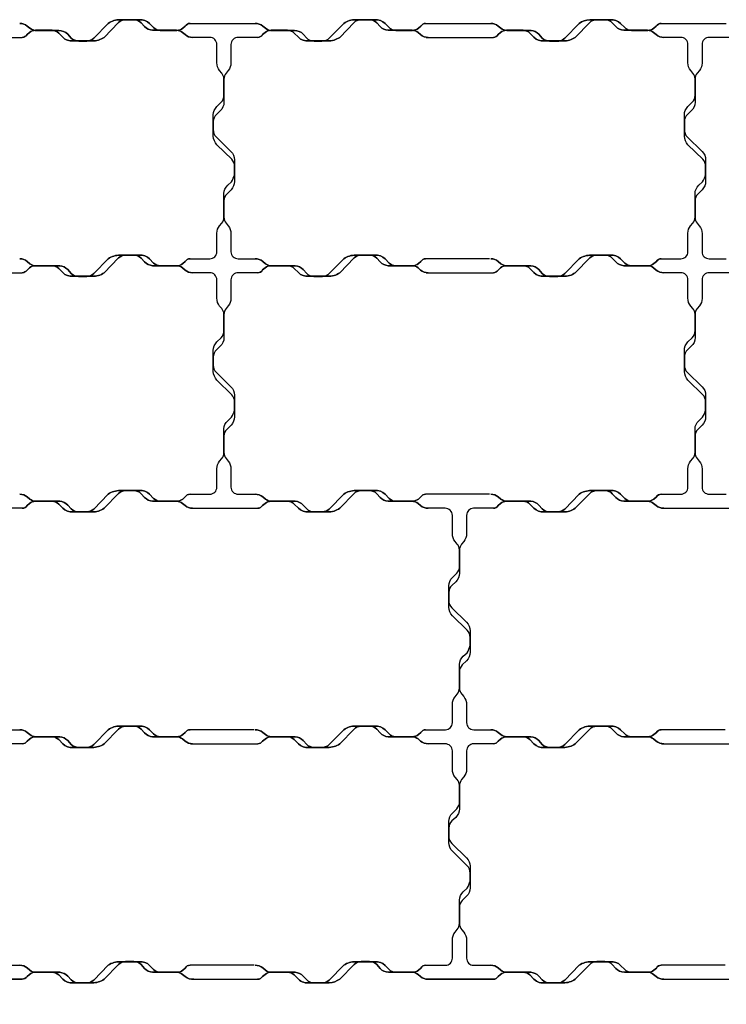
# Model space of a CAD drawing. Units: millimetres. Extents: x -5 to 2105, y -5 to 1404.
# Drawn here: x 1213 to 1513, y 286 to 704 of the extents above; entities that cross this region are included whole.
import ezdxf

# ---------------------------------------------------------------- set-up
doc = ezdxf.new("R2010")
doc.units = ezdxf.units.MM

msp = doc.modelspace()

# ---------------------------------------------------------------- linework, layer by layer
for p, q in [((1285.62, 702.82), (1313.29, 702.81)), ((1385.62, 702.82), (1413.29, 702.81)), ((1485.62, 702.82), (1513.29, 702.81)), ((1185.8, 696.87), (1214.38, 696.87)), ((1385.8, 696.87), (1414.38, 696.87)), ((1412.81, 602.87), (1385.62, 602.88)), ((1185.8, 596.94), (1214.38, 596.93)), ((1385.8, 596.94), (1414.38, 596.93)), ((1412.81, 502.94), (1385.62, 502.95)), ((1285.8, 496.94), (1314.38, 496.93)), ((1485.8, 496.94), (1514.38, 496.93)), ((1312.81, 402.94), (1285.62, 402.94)), ((1512.81, 402.94), (1485.62, 402.94)), ((1285.8, 396.94), (1314.38, 396.93)), ((1485.8, 396.94), (1514.38, 396.93)), ((1312.81, 302.94), (1285.62, 302.95)), ((1512.81, 302.94), (1485.62, 302.95))]:
    msp.add_line(p, q)
for points in [[(1213.29, 702.81, -0.174754), (1216.48, 701.66), (1217.6, 700.73, 0.178855), (1220.55, 699.81), (1229.91, 699.81, -0.213215), (1233.66, 698.2), (1235.15, 696.6, 0.208307), (1238.38, 695.31), (1241.78, 695.31, 0.198317), (1244.71, 696.52), (1250.85, 702.8, -0.165696), (1255.93, 704.31), (1264.06, 704.31, -0.232002), (1268.41, 702.75), (1270.14, 701, 0.200365), (1272.99, 699.81), (1279.99, 699.81, 0.176437), (1282.56, 700.76), (1283.57, 701.64, -0.225481), (1285.62, 702.82), (1285.62, 702.82), (1285.62, 702.82, 0.225481), (1283.57, 701.64), (1282.56, 700.76, -0.176438), (1279.99, 699.81), (1272.99, 699.81, -0.200365), (1270.14, 701), (1268.41, 702.75, 0.232002), (1264.06, 704.31), (1255.93, 704.31, 0.165696), (1250.85, 702.8), (1244.71, 696.52, -0.198317), (1241.78, 695.31), (1238.38, 695.31, -0.208307), (1235.15, 696.6), (1233.66, 698.2, 0.213215), (1229.91, 699.81), (1220.55, 699.81, -0.178855), (1217.6, 700.73), (1216.48, 701.66, 0.174754), (1213.29, 702.81)], [(1285.62, 602.88), (1294, 602.87, 0.414214), (1297, 605.87), (1297, 613.7), (1297, 613.7, -0.174759), (1298.15, 616.89), (1299.09, 618.03, 0.173316), (1300, 620.56), (1300, 630.56, -0.20118), (1301.61, 634.07), (1303.21, 635.56, 0.089042), (1304.5, 638.63), (1304.5, 642.03, 0.214546), (1303.29, 645.12), (1297.01, 651.26, -0.177544), (1295.5, 654.97), (1295.5, 663.94, -0.200558), (1296.99, 667.5), (1298.81, 669.3, 0.209827), (1300, 672.3), (1300, 679.29, 0.168549), (1299.05, 681.71), (1298.18, 682.75, -0.182134), (1297, 686.08), (1297, 693.87, 0.418101), (1293.96, 696.87), (1286.71, 696.87)], [(1314.38, 696.87), (1306, 696.87, 0.414214), (1303, 693.87), (1303, 685.99), (1303, 685.99, -0.174759), (1301.85, 682.8), (1300.92, 681.68, 0.174759), (1300, 679.13), (1300, 669.33, -0.209248), (1298.39, 665.65), (1296.79, 664.17, 0.217305), (1295.5, 661.1), (1295.5, 657.7, 0.215079), (1296.7, 654.61), (1302.99, 648.47, -0.202002), (1304.5, 644.89), (1304.5, 635.72, -0.200558), (1303.01, 632.17), (1301.19, 630.37, 0.200558), (1300, 627.52), (1300, 620.53, 0.177255), (1300.94, 617.95), (1301.82, 616.92, -0.182134), (1303, 613.59), (1303, 605.87, 0.418101), (1306.04, 602.87), (1313.29, 602.87)], [(1485.62, 602.88), (1494, 602.87, 0.414214), (1497, 605.87), (1497, 613.7), (1497, 613.7, -0.174759), (1498.15, 616.89), (1499.09, 618.03, 0.173316), (1500, 620.56), (1500, 630.56, -0.20118), (1501.61, 634.07), (1503.21, 635.56, 0.089042), (1504.5, 638.63), (1504.5, 642.03, 0.214546), (1503.29, 645.12), (1497.01, 651.26, -0.177544), (1495.5, 654.97), (1495.5, 663.94, -0.200558), (1496.99, 667.5), (1498.81, 669.3, 0.209827), (1500, 672.3), (1500, 679.29, 0.168549), (1499.05, 681.71), (1498.18, 682.75, -0.182134), (1497, 686.08), (1497, 693.87, 0.418101), (1493.96, 696.87), (1486.71, 696.87)], [(1514.38, 696.87), (1506, 696.87, 0.414214), (1503, 693.87), (1503, 685.99), (1503, 685.99, -0.174759), (1501.85, 682.8), (1500.92, 681.68, 0.174759), (1500, 679.13), (1500, 669.33, -0.209248), (1498.39, 665.65), (1496.79, 664.17, 0.217305), (1495.5, 661.1), (1495.5, 657.7, 0.215079), (1496.7, 654.61), (1502.99, 648.47, -0.202002), (1504.5, 644.89), (1504.5, 635.72, -0.200558), (1503.01, 632.17), (1501.19, 630.37, 0.200558), (1500, 627.52), (1500, 620.53, 0.177255), (1500.94, 617.95), (1501.82, 616.92, -0.182134), (1503, 613.59), (1503, 605.87, 0.418101), (1506.04, 602.87), (1513.29, 602.87)], [(1285.62, 502.95), (1294, 502.94, 0.414214), (1297, 505.94), (1297, 513.76), (1297, 513.76, -0.174759), (1298.15, 516.95), (1299.09, 518.09, 0.173316), (1300, 520.63), (1300, 530.62, -0.20118), (1301.61, 534.14), (1303.21, 535.62, 0.089042), (1304.5, 538.69), (1304.5, 542.09, 0.214546), (1303.29, 545.18), (1297.01, 551.32, -0.177544), (1295.5, 555.03), (1295.5, 564, -0.200558), (1296.99, 567.56), (1298.81, 569.36, 0.209827), (1300, 572.37), (1300, 579.35, 0.168549), (1299.05, 581.78), (1298.18, 582.81, -0.182134), (1297, 586.14), (1297, 593.94, 0.418101), (1293.96, 596.94), (1286.71, 596.94)], [(1314.38, 596.93), (1306, 596.94, 0.414214), (1303, 593.94), (1303, 586.06), (1303, 586.06, -0.174759), (1301.85, 582.87), (1300.92, 581.75, 0.174759), (1300, 579.19), (1300, 569.39, -0.209248), (1298.39, 565.72), (1296.79, 564.23, 0.217305), (1295.5, 561.16), (1295.5, 557.76, 0.215079), (1296.7, 554.67), (1302.99, 548.53, -0.202002), (1304.5, 544.95), (1304.5, 535.79, -0.200558), (1303.01, 532.23), (1301.19, 530.43, 0.200558), (1300, 527.58), (1300, 520.6, 0.177255), (1300.94, 518.01), (1301.82, 516.98, -0.182134), (1303, 513.65), (1303, 505.94, 0.418101), (1306.04, 502.94), (1313.29, 502.94)], [(1485.62, 502.95), (1494, 502.94, 0.414214), (1497, 505.94), (1497, 513.76), (1497, 513.76, -0.174759), (1498.15, 516.95), (1499.09, 518.09, 0.173316), (1500, 520.63), (1500, 530.62, -0.20118), (1501.61, 534.14), (1503.21, 535.62, 0.089042), (1504.5, 538.69), (1504.5, 542.09, 0.214546), (1503.29, 545.18), (1497.01, 551.32, -0.177544), (1495.5, 555.03), (1495.5, 564, -0.200558), (1496.99, 567.56), (1498.81, 569.36, 0.209827), (1500, 572.37), (1500, 579.35, 0.168549), (1499.05, 581.78), (1498.18, 582.81, -0.182134), (1497, 586.14), (1497, 593.94, 0.418101), (1493.96, 596.94), (1486.71, 596.94)], [(1514.38, 596.93), (1506, 596.94, 0.414214), (1503, 593.94), (1503, 586.06), (1503, 586.06, -0.174759), (1501.85, 582.87), (1500.92, 581.75, 0.174759), (1500, 579.19), (1500, 569.39, -0.209248), (1498.39, 565.72), (1496.79, 564.23, 0.217305), (1495.5, 561.16), (1495.5, 557.76, 0.215079), (1496.7, 554.67), (1502.99, 548.53, -0.202002), (1504.5, 544.95), (1504.5, 535.79, -0.200558), (1503.01, 532.23), (1501.19, 530.43, 0.200558), (1500, 527.58), (1500, 520.6, 0.177255), (1500.94, 518.01), (1501.82, 516.98, -0.182134), (1503, 513.65), (1503, 505.94, 0.418101), (1506.04, 502.94), (1513.29, 502.94)], [(1214.38, 496.93), (1206, 496.94, 0.414214)], [(1385.62, 402.94), (1394, 402.94, 0.414214), (1397, 405.94), (1397, 413.76), (1397, 413.76, -0.174759), (1398.15, 416.95), (1399.09, 418.09, 0.173316), (1400, 420.63), (1400, 430.62, -0.20118), (1401.61, 434.14), (1403.21, 435.62, 0.089042), (1404.5, 438.69), (1404.5, 442.09, 0.214546), (1403.29, 445.18), (1397.01, 451.32, -0.177544), (1395.5, 455.03), (1395.5, 464, -0.200558), (1396.99, 467.56), (1398.81, 469.36, 0.209827), (1400, 472.36), (1400, 479.35, 0.168549), (1399.05, 481.78), (1398.18, 482.81, -0.182134), (1397, 486.14), (1397, 493.94, 0.418101), (1393.96, 496.94), (1386.71, 496.94)], [(1414.38, 496.93), (1406, 496.94, 0.414214), (1403, 493.94), (1403, 486.06), (1403, 486.06, -0.174759), (1401.85, 482.87), (1400.92, 481.75, 0.174759), (1400, 479.19), (1400, 469.39, -0.209248), (1398.39, 465.71), (1396.79, 464.23, 0.217305), (1395.5, 461.16), (1395.5, 457.76, 0.215079), (1396.7, 454.67), (1402.99, 448.53, -0.202002), (1404.5, 444.95), (1404.5, 435.79, -0.200558), (1403.01, 432.23), (1401.19, 430.43, 0.200558), (1400, 427.58), (1400, 420.59, 0.177255), (1400.94, 418.01), (1401.82, 416.98, -0.182134), (1403, 413.65), (1403, 405.94, 0.418101), (1406.04, 402.94), (1413.29, 402.94)], [(1214.38, 396.93), (1206, 396.94, 0.414214)], [(1385.62, 302.95), (1394, 302.94, 0.414214), (1397, 305.94), (1397, 313.76), (1397, 313.76, -0.174759), (1398.15, 316.95), (1399.09, 318.09, 0.173316), (1400, 320.63), (1400, 330.62, -0.20118), (1401.61, 334.14), (1403.21, 335.62, 0.089042), (1404.5, 338.69), (1404.5, 342.09, 0.214546), (1403.29, 345.18), (1397.01, 351.32, -0.177544), (1395.5, 355.03), (1395.5, 364, -0.200558), (1396.99, 367.56), (1398.81, 369.36, 0.209827), (1400, 372.37), (1400, 379.35, 0.168549), (1399.05, 381.78), (1398.18, 382.81, -0.182134), (1397, 386.14), (1397, 393.94, 0.418101), (1393.96, 396.94), (1386.71, 396.94)], [(1414.38, 396.93), (1406, 396.94, 0.414214), (1403, 393.94), (1403, 386.06), (1403, 386.06, -0.174759), (1401.85, 382.87), (1400.92, 381.75, 0.174759), (1400, 379.19), (1400, 369.39, -0.209248), (1398.39, 365.72), (1396.79, 364.23, 0.217305), (1395.5, 361.16), (1395.5, 357.76, 0.215079), (1396.7, 354.67), (1402.99, 348.53, -0.202002), (1404.5, 344.95), (1404.5, 335.79, -0.200558), (1403.01, 332.23), (1401.19, 330.43, 0.200558), (1400, 327.58), (1400, 320.6, 0.177255), (1400.94, 318.01), (1401.82, 316.98, -0.182134), (1403, 313.65), (1403, 305.94, 0.418101), (1406.04, 302.94), (1413.29, 302.94)]]:
    msp.add_lwpolyline(points, format="xyb")
for points in [[(1286.71, 696.87), (1286.71, 696.87, -0.174759), (1283.52, 698.02), (1282.4, 698.95, 0.174758), (1279.85, 699.87), (1269.72, 699.87, -0.192161), (1266.34, 701.48), (1264.85, 703.09, 0.217731), (1261.78, 704.37), (1258.22, 704.37, 0.198317), (1255.29, 703.17), (1249.15, 696.88, -0.165696), (1244.07, 695.37), (1235.93, 695.37, -0.232002), (1231.59, 696.93), (1229.85, 698.68, 0.200365), (1227.01, 699.87), (1220.02, 699.87, 0.177255), (1217.44, 698.93), (1216.42, 698.04, -0.224379), (1214.38, 696.87), (1214.38, 696.87), (1214.38, 696.87, 0.224379), (1216.42, 698.04), (1217.44, 698.93, -0.177255), (1220.02, 699.87), (1227.01, 699.87, -0.200365), (1229.85, 698.68), (1231.59, 696.93, 0.232002), (1235.93, 695.37), (1244.07, 695.37, 0.165696), (1249.15, 696.88), (1255.29, 703.17, -0.198317), (1258.22, 704.37), (1261.78, 704.37, -0.217731), (1264.85, 703.09), (1266.34, 701.48, 0.192161), (1269.72, 699.87), (1279.85, 699.87, -0.174758), (1282.4, 698.95), (1283.52, 698.02, 0.174759), (1286.71, 696.87)], [(1313.29, 702.81), (1313.29, 702.81, -0.17476), (1316.48, 701.66), (1317.6, 700.73, 0.194924), (1320.55, 699.81), (1329.91, 699.81, -0.213215), (1333.66, 698.2), (1335.15, 696.6, 0.225897), (1338.38, 695.31), (1341.62, 695.31, 0.233612), (1344.71, 696.52), (1350.85, 702.8, -0.165696), (1355.93, 704.31), (1364.07, 704.31, -0.232941), (1368.41, 702.75), (1370.14, 701, 0.200365), (1372.99, 699.81), (1379.99, 699.81, 0.17644), (1382.56, 700.76), (1383.59, 701.63, -0.263683), (1385.62, 702.82), (1385.62, 702.82), (1385.62, 702.82, 0.263683), (1383.59, 701.63), (1382.56, 700.76, -0.17644), (1379.99, 699.81), (1372.99, 699.81, -0.200365), (1370.14, 701), (1368.41, 702.75, 0.232941), (1364.07, 704.31), (1355.93, 704.31, 0.165696), (1350.85, 702.8), (1344.71, 696.52, -0.233612), (1341.62, 695.31), (1338.38, 695.31, -0.225897), (1335.15, 696.6), (1333.66, 698.2, 0.213215), (1329.91, 699.81), (1320.55, 699.81, -0.194924), (1317.6, 700.73), (1316.48, 701.66, 0.17476), (1313.29, 702.81)], [(1386.71, 696.87), (1386.71, 696.87, -0.174759), (1383.52, 698.02), (1382.4, 698.95, 0.174758), (1379.85, 699.87), (1369.72, 699.87, -0.192161), (1366.34, 701.48), (1364.85, 703.09, 0.217731), (1361.78, 704.37), (1358.22, 704.37, 0.198317), (1355.29, 703.17), (1349.15, 696.88, -0.165696), (1344.07, 695.37), (1335.93, 695.37, -0.232002), (1331.59, 696.93), (1329.85, 698.68, 0.200365), (1327.01, 699.87), (1320.02, 699.87, 0.177255), (1317.44, 698.93), (1316.41, 698.06, -0.263684), (1314.38, 696.87), (1314.38, 696.87), (1314.38, 696.87, 0.263684), (1316.41, 698.06), (1317.44, 698.93, -0.177255), (1320.02, 699.87), (1327.01, 699.87, -0.200365), (1329.85, 698.68), (1331.59, 696.93, 0.232002), (1335.93, 695.37), (1344.07, 695.37, 0.165696), (1349.15, 696.88), (1355.29, 703.17, -0.198317), (1358.22, 704.37), (1361.78, 704.37, -0.217731), (1364.85, 703.09), (1366.34, 701.48, 0.192161), (1369.72, 699.87), (1379.85, 699.87, -0.174758), (1382.4, 698.95), (1383.52, 698.02, 0.174759), (1386.71, 696.87)], [(1413.29, 702.81), (1413.29, 702.81, -0.174759), (1416.48, 701.66), (1417.6, 700.73, 0.174758), (1420.15, 699.81), (1430.44, 699.81, -0.179851), (1433.66, 698.2), (1435.15, 696.6, 0.217731), (1438.22, 695.31), (1442.15, 695.31, 0.168591), (1444.71, 696.52), (1450.85, 702.8, -0.146536), (1455.28, 704.31), (1464.07, 704.31, -0.232002), (1468.41, 702.75), (1470.14, 701, 0.200365), (1472.99, 699.81), (1479.98, 699.81, 0.177255), (1482.56, 700.76), (1483.58, 701.64, -0.22438), (1485.62, 702.82), (1485.62, 702.82), (1485.62, 702.82, 0.22438), (1483.58, 701.64), (1482.56, 700.76, -0.177255), (1479.98, 699.81), (1472.99, 699.81, -0.200365), (1470.14, 701), (1468.41, 702.75, 0.232002), (1464.07, 704.31), (1455.28, 704.31, 0.146536), (1450.85, 702.8), (1444.71, 696.52, -0.168591), (1442.15, 695.31), (1438.22, 695.31, -0.217731), (1435.15, 696.6), (1433.66, 698.2, 0.179851), (1430.44, 699.81), (1420.15, 699.81, -0.174758), (1417.6, 700.73), (1416.48, 701.66, 0.174759), (1413.29, 702.81)], [(1486.71, 696.87), (1486.71, 696.87, -0.174759), (1483.52, 698.02), (1482.4, 698.95, 0.174758), (1479.85, 699.87), (1469.72, 699.87, -0.192161), (1466.34, 701.48), (1464.85, 703.09, 0.217731), (1461.78, 704.37), (1458.22, 704.37, 0.198317), (1455.29, 703.17), (1449.15, 696.88, -0.165696), (1444.07, 695.37), (1435.93, 695.37, -0.232002), (1431.59, 696.93), (1429.85, 698.68, 0.200365), (1427.01, 699.87), (1420.02, 699.87, 0.177255), (1417.44, 698.93), (1416.42, 698.04, -0.224379), (1414.38, 696.87), (1414.38, 696.87), (1414.38, 696.87, 0.224379), (1416.42, 698.04), (1417.44, 698.93, -0.177255), (1420.02, 699.87), (1427.01, 699.87, -0.200365), (1429.85, 698.68), (1431.59, 696.93, 0.232002), (1435.93, 695.37), (1444.07, 695.37, 0.165696), (1449.15, 696.88), (1455.29, 703.17, -0.198317), (1458.22, 704.37), (1461.78, 704.37, -0.217731), (1464.85, 703.09), (1466.34, 701.48, 0.192161), (1469.72, 699.87), (1479.85, 699.87, -0.174758), (1482.4, 698.95), (1483.52, 698.02, 0.174759), (1486.71, 696.87)], [(1213.29, 602.87), (1213.29, 602.87, -0.174759), (1216.48, 601.72), (1217.6, 600.79, 0.174758), (1220.15, 599.87), (1230.28, 599.87, -0.192161), (1233.66, 598.27), (1235.15, 596.66, 0.217731), (1238.22, 595.37), (1241.78, 595.37, 0.198317), (1244.71, 596.58), (1250.85, 602.87, -0.165696), (1255.93, 604.37), (1264.07, 604.37, -0.232002), (1268.41, 602.82), (1270.15, 601.06, 0.200365), (1272.99, 599.87), (1279.98, 599.87, 0.177255), (1282.56, 600.82), (1283.59, 601.69, -0.263684), (1285.62, 602.88), (1285.62, 602.88), (1285.62, 602.88, 0.263684), (1283.59, 601.69), (1282.56, 600.82, -0.177255), (1279.98, 599.87), (1272.99, 599.87, -0.200365), (1270.15, 601.06), (1268.41, 602.82, 0.232002), (1264.07, 604.37), (1255.93, 604.37, 0.165696), (1250.85, 602.87), (1244.71, 596.58, -0.198317), (1241.78, 595.37), (1238.22, 595.37, -0.217731), (1235.15, 596.66), (1233.66, 598.27, 0.192161), (1230.28, 599.87), (1220.15, 599.87, -0.174758), (1217.6, 600.79), (1216.48, 601.72, 0.174759), (1213.29, 602.87)], [(1286.71, 596.94), (1286.71, 596.94, -0.174759), (1283.52, 598.09), (1282.4, 599.02, 0.174758), (1279.85, 599.94), (1269.72, 599.94, -0.192161), (1266.34, 601.55), (1264.85, 603.15, 0.217731), (1261.78, 604.44), (1258.22, 604.44, 0.198317), (1255.29, 603.23), (1249.15, 596.94, -0.165696), (1244.07, 595.44), (1235.93, 595.44, -0.232002), (1231.59, 596.99), (1229.85, 598.75, 0.200365), (1227.01, 599.94), (1220.02, 599.94, 0.177255), (1217.44, 598.99), (1216.42, 598.1, -0.224379), (1214.38, 596.93), (1214.38, 596.93), (1214.38, 596.93, 0.224379), (1216.42, 598.1), (1217.44, 598.99, -0.177255), (1220.02, 599.94), (1227.01, 599.94, -0.200365), (1229.85, 598.75), (1231.59, 596.99, 0.232002), (1235.93, 595.44), (1244.07, 595.44, 0.165696), (1249.15, 596.94), (1255.29, 603.23, -0.198317), (1258.22, 604.44), (1261.78, 604.44, -0.217731), (1264.85, 603.15), (1266.34, 601.55, 0.192161), (1269.72, 599.94), (1279.85, 599.94, -0.174758), (1282.4, 599.02), (1283.52, 598.09, 0.174759), (1286.71, 596.94)], [(1313.29, 602.87), (1313.29, 602.87, -0.174759), (1316.48, 601.72), (1317.6, 600.79, 0.174758), (1320.15, 599.87), (1330.27, 599.87, -0.192161), (1333.66, 598.27), (1335.15, 596.66, 0.217731), (1338.22, 595.37), (1341.78, 595.37, 0.198317), (1344.71, 596.58), (1350.85, 602.87, -0.165696), (1355.93, 604.37), (1364.07, 604.37, -0.232002), (1368.41, 602.82), (1370.14, 601.06, 0.200365), (1372.99, 599.87), (1379.98, 599.87, 0.177255), (1382.56, 600.82), (1383.59, 601.69, -0.263684), (1385.62, 602.88), (1385.62, 602.88), (1385.62, 602.88, 0.263684), (1383.59, 601.69), (1382.56, 600.82, -0.177255), (1379.98, 599.87), (1372.99, 599.87, -0.200365), (1370.14, 601.06), (1368.41, 602.82, 0.232002), (1364.07, 604.37), (1355.93, 604.37, 0.165696), (1350.85, 602.87), (1344.71, 596.58, -0.198317), (1341.78, 595.37), (1338.22, 595.37, -0.217731), (1335.15, 596.66), (1333.66, 598.27, 0.192161), (1330.27, 599.87), (1320.15, 599.87, -0.174758), (1317.6, 600.79), (1316.48, 601.72, 0.174759), (1313.29, 602.87)], [(1386.71, 596.94), (1386.71, 596.94, -0.174759), (1383.52, 598.09), (1382.4, 599.02, 0.174758), (1379.85, 599.94), (1369.72, 599.94, -0.192161), (1366.34, 601.55), (1364.85, 603.15, 0.217731), (1361.78, 604.44), (1358.22, 604.44, 0.198317), (1355.29, 603.23), (1349.15, 596.94, -0.165696), (1344.07, 595.44), (1335.93, 595.44, -0.232002), (1331.59, 596.99), (1329.85, 598.75, 0.200365), (1327.01, 599.94), (1320.02, 599.94, 0.177255), (1317.44, 598.99), (1316.41, 598.12, -0.263684), (1314.38, 596.93), (1314.38, 596.93), (1314.38, 596.93, 0.263684), (1316.41, 598.12), (1317.44, 598.99, -0.177255), (1320.02, 599.94), (1327.01, 599.94, -0.200365), (1329.85, 598.75), (1331.59, 596.99, 0.232002), (1335.93, 595.44), (1344.07, 595.44, 0.165696), (1349.15, 596.94), (1355.29, 603.23, -0.198317), (1358.22, 604.44), (1361.78, 604.44, -0.217731), (1364.85, 603.15), (1366.34, 601.55, 0.192161), (1369.72, 599.94), (1379.85, 599.94, -0.174758), (1382.4, 599.02), (1383.52, 598.09, 0.174759), (1386.71, 596.94)], [(1413.29, 602.87), (1413.29, 602.87, -0.174759), (1416.48, 601.72), (1417.6, 600.79, 0.174758), (1420.15, 599.87), (1430.28, 599.87, -0.192161), (1433.66, 598.27), (1435.15, 596.66, 0.217731), (1438.22, 595.37), (1441.78, 595.37, 0.198317), (1444.71, 596.58), (1450.85, 602.87, -0.165696), (1455.93, 604.37), (1464.07, 604.37, -0.232002), (1468.41, 602.82), (1470.15, 601.06, 0.200365), (1472.99, 599.87), (1479.98, 599.87, 0.177255), (1482.56, 600.82), (1483.59, 601.69, -0.263684), (1485.62, 602.88), (1485.62, 602.88), (1485.62, 602.88, 0.263684), (1483.59, 601.69), (1482.56, 600.82, -0.177255), (1479.98, 599.87), (1472.99, 599.87, -0.200365), (1470.15, 601.06), (1468.41, 602.82, 0.232002), (1464.07, 604.37), (1455.93, 604.37, 0.165696), (1450.85, 602.87), (1444.71, 596.58, -0.198317), (1441.78, 595.37), (1438.22, 595.37, -0.217731), (1435.15, 596.66), (1433.66, 598.27, 0.192161), (1430.28, 599.87), (1420.15, 599.87, -0.174758), (1417.6, 600.79), (1416.48, 601.72, 0.174759), (1413.29, 602.87)], [(1486.71, 596.94), (1486.71, 596.94, -0.174759), (1483.52, 598.09), (1482.4, 599.02, 0.174758), (1479.85, 599.94), (1469.72, 599.94, -0.192161), (1466.34, 601.55), (1464.85, 603.15, 0.217731), (1461.78, 604.44), (1458.22, 604.44, 0.198317), (1455.29, 603.23), (1449.15, 596.94, -0.165696), (1444.07, 595.44), (1435.93, 595.44, -0.232002), (1431.59, 596.99), (1429.85, 598.75, 0.200365), (1427.01, 599.94), (1420.02, 599.94, 0.177255), (1417.44, 598.99), (1416.42, 598.1, -0.224379), (1414.38, 596.93), (1414.38, 596.93), (1414.38, 596.93, 0.224379), (1416.42, 598.1), (1417.44, 598.99, -0.177255), (1420.02, 599.94), (1427.01, 599.94, -0.200365), (1429.85, 598.75), (1431.59, 596.99, 0.232002), (1435.93, 595.44), (1444.07, 595.44, 0.165696), (1449.15, 596.94), (1455.29, 603.23, -0.198317), (1458.22, 604.44), (1461.78, 604.44, -0.217731), (1464.85, 603.15), (1466.34, 601.55, 0.192161), (1469.72, 599.94), (1479.85, 599.94, -0.174758), (1482.4, 599.02), (1483.52, 598.09, 0.174759), (1486.71, 596.94)], [(1213.29, 502.94), (1213.29, 502.94, -0.174759), (1216.48, 501.79), (1217.6, 500.86, 0.174758), (1220.15, 499.94), (1230.28, 499.94, -0.192161), (1233.66, 498.33), (1235.15, 496.72, 0.217731), (1238.22, 495.44), (1241.78, 495.44, 0.198317), (1244.71, 496.64), (1250.85, 502.93, -0.165696), (1255.93, 504.44), (1264.07, 504.44, -0.232002), (1268.41, 502.88), (1270.15, 501.13, 0.200365), (1272.99, 499.94), (1279.98, 499.94, 0.177255), (1282.56, 500.88), (1283.59, 501.76, -0.263684), (1285.62, 502.95), (1285.62, 502.95), (1285.62, 502.95, 0.263684), (1283.59, 501.76), (1282.56, 500.88, -0.177255), (1279.98, 499.94), (1272.99, 499.94, -0.200365), (1270.15, 501.13), (1268.41, 502.88, 0.232002), (1264.07, 504.44), (1255.93, 504.44, 0.165696), (1250.85, 502.93), (1244.71, 496.64, -0.198317), (1241.78, 495.44), (1238.22, 495.44, -0.217731), (1235.15, 496.72), (1233.66, 498.33, 0.192161), (1230.28, 499.94), (1220.15, 499.94, -0.174758), (1217.6, 500.86), (1216.48, 501.79, 0.174759), (1213.29, 502.94)], [(1286.71, 496.94), (1286.71, 496.94, -0.174759), (1283.52, 498.09), (1282.4, 499.02, 0.174758), (1279.85, 499.94), (1269.72, 499.94, -0.192161), (1266.34, 501.54), (1264.85, 503.15, 0.217731), (1261.78, 504.44), (1258.22, 504.44, 0.198317), (1255.29, 503.23), (1249.15, 496.94, -0.165696), (1244.07, 495.44), (1235.93, 495.44, -0.232002), (1231.59, 496.99), (1229.85, 498.75, 0.200365), (1227.01, 499.94), (1220.02, 499.94, 0.177255), (1217.44, 498.99), (1216.41, 498.12, -0.263684), (1214.38, 496.93), (1214.38, 496.93), (1214.38, 496.93, 0.263684), (1216.41, 498.12), (1217.44, 498.99, -0.177255), (1220.02, 499.94), (1227.01, 499.94, -0.200365), (1229.85, 498.75), (1231.59, 496.99, 0.232002), (1235.93, 495.44), (1244.07, 495.44, 0.165696), (1249.15, 496.94), (1255.29, 503.23, -0.198317), (1258.22, 504.44), (1261.78, 504.44, -0.217731), (1264.85, 503.15), (1266.34, 501.54, 0.192161), (1269.72, 499.94), (1279.85, 499.94, -0.174758), (1282.4, 499.02), (1283.52, 498.09, 0.174759), (1286.71, 496.94)], [(1313.29, 502.94), (1313.29, 502.94, -0.174759), (1316.48, 501.79), (1317.6, 500.86, 0.174758), (1320.15, 499.94), (1330.27, 499.94, -0.192161), (1333.66, 498.33), (1335.15, 496.72, 0.217731), (1338.22, 495.44), (1341.78, 495.44, 0.198317), (1344.71, 496.64), (1350.85, 502.93, -0.165696), (1355.93, 504.44), (1364.07, 504.44, -0.232002), (1368.41, 502.88), (1370.14, 501.13, 0.200365), (1372.99, 499.94), (1379.98, 499.94, 0.177255), (1382.56, 500.88), (1383.59, 501.76, -0.263684), (1385.62, 502.95), (1385.62, 502.95), (1385.62, 502.95, 0.263684), (1383.59, 501.76), (1382.56, 500.88, -0.177255), (1379.98, 499.94), (1372.99, 499.94, -0.200365), (1370.14, 501.13), (1368.41, 502.88, 0.232002), (1364.07, 504.44), (1355.93, 504.44, 0.165696), (1350.85, 502.93), (1344.71, 496.64, -0.198317), (1341.78, 495.44), (1338.22, 495.44, -0.217731), (1335.15, 496.72), (1333.66, 498.33, 0.192161), (1330.27, 499.94), (1320.15, 499.94, -0.174758), (1317.6, 500.86), (1316.48, 501.79, 0.174759), (1313.29, 502.94)], [(1386.71, 496.94), (1386.71, 496.94, -0.174759), (1383.52, 498.09), (1382.4, 499.02, 0.174758), (1379.85, 499.94), (1369.72, 499.94, -0.192161), (1366.34, 501.54), (1364.85, 503.15, 0.217731), (1361.78, 504.44), (1358.22, 504.44, 0.198317), (1355.29, 503.23), (1349.15, 496.94, -0.165696), (1344.07, 495.44), (1335.93, 495.44, -0.232002), (1331.59, 496.99), (1329.85, 498.75, 0.200365), (1327.01, 499.94), (1320.02, 499.94, 0.177255), (1317.44, 498.99), (1316.42, 498.1, -0.224379), (1314.38, 496.93), (1314.38, 496.93), (1314.38, 496.93, 0.224379), (1316.42, 498.1), (1317.44, 498.99, -0.177255), (1320.02, 499.94), (1327.01, 499.94, -0.200365), (1329.85, 498.75), (1331.59, 496.99, 0.232002), (1335.93, 495.44), (1344.07, 495.44, 0.165696), (1349.15, 496.94), (1355.29, 503.23, -0.198317), (1358.22, 504.44), (1361.78, 504.44, -0.217731), (1364.85, 503.15), (1366.34, 501.54, 0.192161), (1369.72, 499.94), (1379.85, 499.94, -0.174758), (1382.4, 499.02), (1383.52, 498.09, 0.174759), (1386.71, 496.94)], [(1413.29, 502.94), (1413.29, 502.94, -0.174759), (1416.48, 501.79), (1417.6, 500.86, 0.174758), (1420.15, 499.94), (1430.28, 499.94, -0.192161), (1433.66, 498.33), (1435.15, 496.72, 0.217731), (1438.22, 495.44), (1441.78, 495.44, 0.198317), (1444.71, 496.64), (1450.85, 502.93, -0.165696), (1455.93, 504.44), (1464.07, 504.44, -0.232002), (1468.41, 502.88), (1470.15, 501.13, 0.200365), (1472.99, 499.94), (1479.98, 499.94, 0.177255), (1482.56, 500.88), (1483.59, 501.76, -0.263684), (1485.62, 502.95), (1485.62, 502.95), (1485.62, 502.95, 0.263684), (1483.59, 501.76), (1482.56, 500.88, -0.177255), (1479.98, 499.94), (1472.99, 499.94, -0.200365), (1470.15, 501.13), (1468.41, 502.88, 0.232002), (1464.07, 504.44), (1455.93, 504.44, 0.165696), (1450.85, 502.93), (1444.71, 496.64, -0.198317), (1441.78, 495.44), (1438.22, 495.44, -0.217731), (1435.15, 496.72), (1433.66, 498.33, 0.192161), (1430.28, 499.94), (1420.15, 499.94, -0.174758), (1417.6, 500.86), (1416.48, 501.79, 0.174759), (1413.29, 502.94)], [(1486.71, 496.94), (1486.71, 496.94, -0.174759), (1483.52, 498.09), (1482.4, 499.02, 0.174758), (1479.85, 499.94), (1469.72, 499.94, -0.192161), (1466.34, 501.54), (1464.85, 503.15, 0.217731), (1461.78, 504.44), (1458.22, 504.44, 0.198317), (1455.29, 503.23), (1449.15, 496.94, -0.165696), (1444.07, 495.44), (1435.93, 495.44, -0.232002), (1431.59, 496.99), (1429.85, 498.75, 0.200365), (1427.01, 499.94), (1420.02, 499.94, 0.177255), (1417.44, 498.99), (1416.41, 498.12, -0.263684), (1414.38, 496.93), (1414.38, 496.93), (1414.38, 496.93, 0.263684), (1416.41, 498.12), (1417.44, 498.99, -0.177255), (1420.02, 499.94), (1427.01, 499.94, -0.200365), (1429.85, 498.75), (1431.59, 496.99, 0.232002), (1435.93, 495.44), (1444.07, 495.44, 0.165696), (1449.15, 496.94), (1455.29, 503.23, -0.198317), (1458.22, 504.44), (1461.78, 504.44, -0.217731), (1464.85, 503.15), (1466.34, 501.54, 0.192161), (1469.72, 499.94), (1479.85, 499.94, -0.174758), (1482.4, 499.02), (1483.52, 498.09, 0.174759), (1486.71, 496.94)], [(1213.29, 402.94), (1213.29, 402.94, -0.174759), (1216.48, 401.79), (1217.6, 400.86, 0.174758), (1220.15, 399.94), (1230.27, 399.94, -0.192161), (1233.66, 398.33), (1235.15, 396.72, 0.217731), (1238.22, 395.44), (1241.78, 395.44, 0.198317), (1244.71, 396.64), (1250.85, 402.93, -0.165696), (1255.93, 404.44), (1264.07, 404.44, -0.232002), (1268.41, 402.88), (1270.14, 401.13, 0.200365), (1272.99, 399.94), (1279.98, 399.94, 0.177255), (1282.56, 400.88), (1283.59, 401.76, -0.263684), (1285.62, 402.94), (1285.62, 402.94), (1285.62, 402.94, 0.263684), (1283.59, 401.76), (1282.56, 400.88, -0.177255), (1279.98, 399.94), (1272.99, 399.94, -0.200365), (1270.14, 401.13), (1268.41, 402.88, 0.232002), (1264.07, 404.44), (1255.93, 404.44, 0.165696), (1250.85, 402.93), (1244.71, 396.64, -0.198317), (1241.78, 395.44), (1238.22, 395.44, -0.217731), (1235.15, 396.72), (1233.66, 398.33, 0.192161), (1230.27, 399.94), (1220.15, 399.94, -0.174758), (1217.6, 400.86), (1216.48, 401.79, 0.174759), (1213.29, 402.94)], [(1286.71, 396.94), (1286.71, 396.94, -0.174759), (1283.52, 398.09), (1282.4, 399.02, 0.174758), (1279.85, 399.94), (1269.72, 399.94, -0.192161), (1266.34, 401.55), (1264.85, 403.15, 0.217731), (1261.78, 404.44), (1258.22, 404.44, 0.198317), (1255.29, 403.23), (1249.15, 396.94, -0.165696), (1244.07, 395.44), (1235.93, 395.44, -0.232002), (1231.59, 396.99), (1229.85, 398.75, 0.200365), (1227.01, 399.94), (1220.02, 399.94, 0.177255), (1217.44, 398.99), (1216.41, 398.12, -0.263684), (1214.38, 396.93), (1214.38, 396.93), (1214.38, 396.93, 0.263684), (1216.41, 398.12), (1217.44, 398.99, -0.177255), (1220.02, 399.94), (1227.01, 399.94, -0.200365), (1229.85, 398.75), (1231.59, 396.99, 0.232002), (1235.93, 395.44), (1244.07, 395.44, 0.165696), (1249.15, 396.94), (1255.29, 403.23, -0.198317), (1258.22, 404.44), (1261.78, 404.44, -0.217731), (1264.85, 403.15), (1266.34, 401.55, 0.192161), (1269.72, 399.94), (1279.85, 399.94, -0.174758), (1282.4, 399.02), (1283.52, 398.09, 0.174759), (1286.71, 396.94)], [(1313.29, 402.94), (1313.29, 402.94, -0.174759), (1316.48, 401.79), (1317.6, 400.86, 0.174758), (1320.15, 399.94), (1330.28, 399.94, -0.192161), (1333.66, 398.33), (1335.15, 396.72, 0.217731), (1338.22, 395.44), (1341.78, 395.44, 0.198317), (1344.71, 396.64), (1350.85, 402.93, -0.165696), (1355.93, 404.44), (1364.07, 404.44, -0.232002), (1368.41, 402.88), (1370.15, 401.13, 0.200365), (1372.99, 399.94), (1379.98, 399.94, 0.177255), (1382.56, 400.88), (1383.59, 401.76, -0.263684), (1385.62, 402.94), (1385.62, 402.94), (1385.62, 402.94, 0.263684), (1383.59, 401.76), (1382.56, 400.88, -0.177255), (1379.98, 399.94), (1372.99, 399.94, -0.200365), (1370.15, 401.13), (1368.41, 402.88, 0.232002), (1364.07, 404.44), (1355.93, 404.44, 0.165696), (1350.85, 402.93), (1344.71, 396.64, -0.198317), (1341.78, 395.44), (1338.22, 395.44, -0.217731), (1335.15, 396.72), (1333.66, 398.33, 0.192161), (1330.28, 399.94), (1320.15, 399.94, -0.174758), (1317.6, 400.86), (1316.48, 401.79, 0.174759), (1313.29, 402.94)], [(1386.71, 396.94), (1386.71, 396.94, -0.174759), (1383.52, 398.09), (1382.4, 399.02, 0.174758), (1379.85, 399.94), (1369.72, 399.94, -0.192161), (1366.34, 401.55), (1364.85, 403.15, 0.217731), (1361.78, 404.44), (1358.22, 404.44, 0.198317), (1355.29, 403.23), (1349.15, 396.94, -0.165696), (1344.07, 395.44), (1335.93, 395.44, -0.232002), (1331.59, 396.99), (1329.85, 398.75, 0.200365), (1327.01, 399.94), (1320.02, 399.94, 0.177255), (1317.44, 398.99), (1316.42, 398.1, -0.224379), (1314.38, 396.93), (1314.38, 396.93), (1314.38, 396.93, 0.224379), (1316.42, 398.1), (1317.44, 398.99, -0.177255), (1320.02, 399.94), (1327.01, 399.94, -0.200365), (1329.85, 398.75), (1331.59, 396.99, 0.232002), (1335.93, 395.44), (1344.07, 395.44, 0.165696), (1349.15, 396.94), (1355.29, 403.23, -0.198317), (1358.22, 404.44), (1361.78, 404.44, -0.217731), (1364.85, 403.15), (1366.34, 401.55, 0.192161), (1369.72, 399.94), (1379.85, 399.94, -0.174758), (1382.4, 399.02), (1383.52, 398.09, 0.174759), (1386.71, 396.94)], [(1413.29, 402.94), (1413.29, 402.94, -0.174759), (1416.48, 401.79), (1417.6, 400.86, 0.174758), (1420.15, 399.94), (1430.27, 399.94, -0.192161), (1433.66, 398.33), (1435.15, 396.72, 0.217731), (1438.22, 395.44), (1441.78, 395.44, 0.198317), (1444.71, 396.64), (1450.85, 402.93, -0.165696), (1455.93, 404.44), (1464.07, 404.44, -0.232002), (1468.41, 402.88), (1470.14, 401.13, 0.200365), (1472.99, 399.94), (1479.98, 399.94, 0.177255), (1482.56, 400.88), (1483.59, 401.76, -0.263684), (1485.62, 402.94), (1485.62, 402.94), (1485.62, 402.94, 0.263684), (1483.59, 401.76), (1482.56, 400.88, -0.177255), (1479.98, 399.94), (1472.99, 399.94, -0.200365), (1470.14, 401.13), (1468.41, 402.88, 0.232002), (1464.07, 404.44), (1455.93, 404.44, 0.165696), (1450.85, 402.93), (1444.71, 396.64, -0.198317), (1441.78, 395.44), (1438.22, 395.44, -0.217731), (1435.15, 396.72), (1433.66, 398.33, 0.192161), (1430.27, 399.94), (1420.15, 399.94, -0.174758), (1417.6, 400.86), (1416.48, 401.79, 0.174759), (1413.29, 402.94)], [(1486.71, 396.94), (1486.71, 396.94, -0.174759), (1483.52, 398.09), (1482.4, 399.02, 0.174758), (1479.85, 399.94), (1469.72, 399.94, -0.192161), (1466.34, 401.55), (1464.85, 403.15, 0.217731), (1461.78, 404.44), (1458.22, 404.44, 0.198317), (1455.29, 403.23), (1449.15, 396.94, -0.165696), (1444.07, 395.44), (1435.93, 395.44, -0.232002), (1431.59, 396.99), (1429.85, 398.75, 0.200365), (1427.01, 399.94), (1420.02, 399.94, 0.177255), (1417.44, 398.99), (1416.41, 398.12, -0.263684), (1414.38, 396.93), (1414.38, 396.93), (1414.38, 396.93, 0.263684), (1416.41, 398.12), (1417.44, 398.99, -0.177255), (1420.02, 399.94), (1427.01, 399.94, -0.200365), (1429.85, 398.75), (1431.59, 396.99, 0.232002), (1435.93, 395.44), (1444.07, 395.44, 0.165696), (1449.15, 396.94), (1455.29, 403.23, -0.198317), (1458.22, 404.44), (1461.78, 404.44, -0.217731), (1464.85, 403.15), (1466.34, 401.55, 0.192161), (1469.72, 399.94), (1479.85, 399.94, -0.174758), (1482.4, 399.02), (1483.52, 398.09, 0.174759), (1486.71, 396.94)], [(1213.29, 302.94), (1213.29, 302.94, -0.174759), (1216.48, 301.79), (1217.6, 300.86, 0.174758), (1220.15, 299.94), (1230.27, 299.94, -0.192161), (1233.66, 298.33), (1235.15, 296.72, 0.217731), (1238.22, 295.44), (1241.78, 295.44, 0.198317), (1244.71, 296.64), (1250.85, 302.93, -0.165696), (1255.93, 304.44), (1264.07, 304.44, -0.232002), (1268.41, 302.88), (1270.14, 301.13, 0.200365), (1272.99, 299.94), (1279.98, 299.94, 0.177255), (1282.56, 300.88), (1283.59, 301.76, -0.263684), (1285.62, 302.95), (1285.62, 302.95), (1285.62, 302.95, 0.263684), (1283.59, 301.76), (1282.56, 300.88, -0.177255), (1279.98, 299.94), (1272.99, 299.94, -0.200365), (1270.14, 301.13), (1268.41, 302.88, 0.232002), (1264.07, 304.44), (1255.93, 304.44, 0.165696), (1250.85, 302.93), (1244.71, 296.64, -0.198317), (1241.78, 295.44), (1238.22, 295.44, -0.217731), (1235.15, 296.72), (1233.66, 298.33, 0.192161), (1230.27, 299.94), (1220.15, 299.94, -0.174758), (1217.6, 300.86), (1216.48, 301.79, 0.174759), (1213.29, 302.94)], [(1287.19, 297), (1287.19, 297, -0.194106), (1283.52, 298.15), (1282.4, 299.08, 0.174758), (1279.84, 300), (1269.72, 300, -0.192161), (1266.33, 301.61), (1264.85, 303.21, 0.217731), (1261.78, 304.5), (1258.22, 304.5, 0.198317), (1255.29, 303.29), (1249.15, 297.01, -0.165696), (1244.06, 295.5), (1235.93, 295.5, -0.232229), (1231.59, 297.06), (1229.85, 298.81, 0.200365), (1227.01, 300), (1220.02, 300, 0.177255), (1217.44, 299.05), (1216.4, 298.18, -0.209574), (1214.38, 296.99), (1214.38, 296.99), (1214.38, 296.99, 0.209574), (1216.4, 298.18), (1217.44, 299.05, -0.177255), (1220.02, 300), (1227.01, 300, -0.200365), (1229.85, 298.81), (1231.59, 297.06, 0.232229), (1235.93, 295.5), (1244.06, 295.5, 0.165696), (1249.15, 297.01), (1255.29, 303.29, -0.198317), (1258.22, 304.5), (1261.78, 304.5, -0.217731), (1264.85, 303.21), (1266.33, 301.61, 0.192161), (1269.72, 300), (1279.84, 300, -0.174758), (1282.4, 299.08), (1283.52, 298.15, 0.194106), (1287.19, 297)], [(1313.29, 302.94), (1313.29, 302.94, -0.174759), (1316.48, 301.79), (1317.6, 300.86, 0.174758), (1320.15, 299.94), (1330.28, 299.94, -0.192161), (1333.66, 298.33), (1335.15, 296.72, 0.217731), (1338.22, 295.44), (1341.78, 295.44, 0.198317), (1344.71, 296.64), (1350.85, 302.93, -0.165696), (1355.93, 304.44), (1364.07, 304.44, -0.232002), (1368.41, 302.88), (1370.15, 301.13, 0.200365), (1372.99, 299.94), (1379.98, 299.94, 0.177255), (1382.56, 300.88), (1383.59, 301.76, -0.263684), (1385.62, 302.95), (1385.62, 302.95), (1385.62, 302.95, 0.263684), (1383.59, 301.76), (1382.56, 300.88, -0.177255), (1379.98, 299.94), (1372.99, 299.94, -0.200365), (1370.15, 301.13), (1368.41, 302.88, 0.232002), (1364.07, 304.44), (1355.93, 304.44, 0.165696), (1350.85, 302.93), (1344.71, 296.64, -0.198317), (1341.78, 295.44), (1338.22, 295.44, -0.217731), (1335.15, 296.72), (1333.66, 298.33, 0.192161), (1330.28, 299.94), (1320.15, 299.94, -0.174758), (1317.6, 300.86), (1316.48, 301.79, 0.174759), (1313.29, 302.94)], [(1386.63, 297), (1386.63, 297, -0.170416), (1383.52, 298.15), (1382.4, 299.08, 0.179663), (1379.76, 300), (1369.93, 300, -0.221564), (1366.33, 301.61), (1364.85, 303.21, 0.217731), (1361.78, 304.5), (1358.3, 304.5, 0.203093), (1355.29, 303.29), (1349.15, 297.01, -0.145092), (1344.73, 295.5), (1336.39, 295.5, -0.241845), (1331.59, 297.06), (1329.85, 298.81, 0.200365), (1327.01, 300), (1320.02, 300, 0.177255), (1317.44, 299.05), (1316.4, 298.18, -0.272719), (1314.3, 296.99), (1314.3, 296.99), (1314.3, 296.99, 0.272719), (1316.4, 298.18), (1317.44, 299.05, -0.177255), (1320.02, 300), (1327.01, 300, -0.200365), (1329.85, 298.81), (1331.59, 297.06, 0.241845), (1336.39, 295.5), (1344.73, 295.5, 0.145092), (1349.15, 297.01), (1355.29, 303.29, -0.203093), (1358.3, 304.5), (1361.78, 304.5, -0.217731), (1364.85, 303.21), (1366.33, 301.61, 0.221564), (1369.93, 300), (1379.76, 300, -0.179663), (1382.4, 299.08), (1383.52, 298.15, 0.170416), (1386.63, 297)], [(1413.29, 302.94), (1413.29, 302.94, -0.174759), (1416.48, 301.79), (1417.6, 300.86, 0.174758), (1420.15, 299.94), (1430.27, 299.94, -0.192161), (1433.66, 298.33), (1435.15, 296.72, 0.217731), (1438.22, 295.44), (1441.78, 295.44, 0.198317), (1444.71, 296.64), (1450.85, 302.93, -0.165696), (1455.93, 304.44), (1464.07, 304.44, -0.232002), (1468.41, 302.88), (1470.14, 301.13, 0.200365), (1472.99, 299.94), (1479.98, 299.94, 0.177255), (1482.56, 300.88), (1483.59, 301.76, -0.263684), (1485.62, 302.95), (1485.62, 302.95), (1485.62, 302.95, 0.263684), (1483.59, 301.76), (1482.56, 300.88, -0.177255), (1479.98, 299.94), (1472.99, 299.94, -0.200365), (1470.14, 301.13), (1468.41, 302.88, 0.232002), (1464.07, 304.44), (1455.93, 304.44, 0.165696), (1450.85, 302.93), (1444.71, 296.64, -0.198317), (1441.78, 295.44), (1438.22, 295.44, -0.217731), (1435.15, 296.72), (1433.66, 298.33, 0.192161), (1430.27, 299.94), (1420.15, 299.94, -0.174758), (1417.6, 300.86), (1416.48, 301.79, 0.174759), (1413.29, 302.94)], [(1486.71, 297), (1486.71, 297, -0.174759), (1483.52, 298.15), (1482.4, 299.08, 0.174759), (1479.85, 300), (1470.01, 300, -0.209248), (1466.33, 301.61), (1464.85, 303.21, 0.217305), (1461.78, 304.5), (1458.38, 304.5, 0.215079), (1455.29, 303.29), (1449.15, 297.01, -0.165696), (1444.07, 295.5), (1436.47, 295.5, -0.243273), (1431.59, 297.06), (1429.85, 298.81, 0.200365), (1427.01, 300), (1420.02, 300, 0.177255), (1417.44, 299.05), (1416.4, 298.18, -0.263685), (1414.38, 296.99), (1414.38, 296.99), (1414.38, 296.99, 0.263685), (1416.4, 298.18), (1417.44, 299.05, -0.177255), (1420.02, 300), (1427.01, 300, -0.200365), (1429.85, 298.81), (1431.59, 297.06, 0.243273), (1436.47, 295.5), (1444.07, 295.5, 0.165696), (1449.15, 297.01), (1455.29, 303.29, -0.215079), (1458.38, 304.5), (1461.78, 304.5, -0.217305), (1464.85, 303.21), (1466.33, 301.61, 0.209248), (1470.01, 300), (1479.85, 300, -0.174759), (1482.4, 299.08), (1483.52, 298.15, 0.174759), (1486.71, 297)], [(1203, 292, -0.414214), (1208, 297), (1214.38, 296.99), (1208, 297, 0.414214), (1203, 292), (1203, 285.89)]]:
    msp.add_lwpolyline(points, format="xyb", close=True)
for points in [[(1206.04, 402.94), (1213.29, 402.94)], [(1206.04, 302.94), (1213.29, 302.94)], [(1287.19, 297), (1314.3, 296.99)], [(1486.71, 297), (1514.38, 296.99)]]:
    msp.add_lwpolyline(points)
msp.add_lwpolyline([(1386.63, 297), (1414.38, 296.99)], close=True)

doc.saveas('drawing.dxf')
